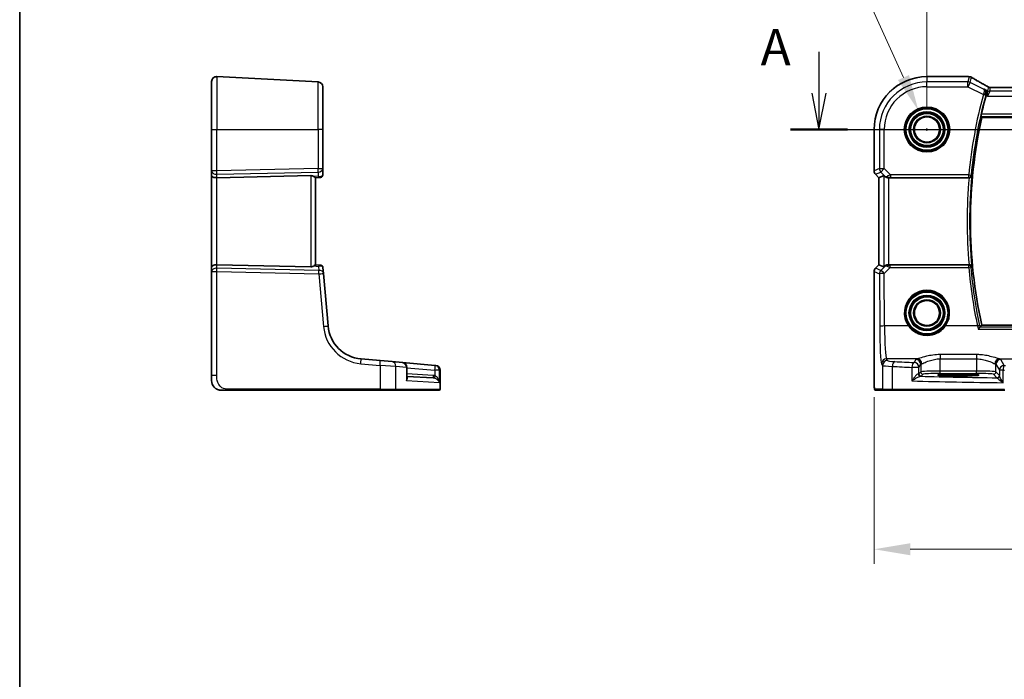
# Model space of a CAD drawing. Units: millimetres. Extents: x 0 to 6296, y 0 to 1124.
# Drawn here: x 5123 to 5327, y 427 to 564 of the extents above; entities that cross this region are included whole.
import ezdxf

# ---------------------------------------------------------------- set-up
doc = ezdxf.new("R2010")
doc.units = ezdxf.units.MM
for name, color, linetype, lineweight in [('Border (ISO)', 7, 'Continuous', 35), ('Dimension (ISO)', 7, 'Continuous', 18), ('Section Line (ISO)', 7, 'Continuous', 25), ('Visible (ISO)', 7, 'Continuous', 35), ('Visible Narrow (ISO)', 7, 'Continuous', 25)]:
    doc.layers.add(name, color=color, linetype=linetype, lineweight=lineweight)
doc.styles.add('Note Text (TK)', font='MS PGothic.ttf')
doc.dimstyles.new('Default - Method 1b (TK)', dxfattribs={"dimscale": 3, "dimtxt": 2.5, "dimasz": 2.5, "dimexe": 1, "dimexo": 1.5, "dimgap": 1, "dimtad": 1, "dimtoh": 1, "dimrnd": 1e-08, "dimdsep": 46, "dimtxsty": 'Note Text (TK)', "dimcen": 0.09, "dimdle": 5, "dimclrd": 100, "dimclre": 100, "dimclrt": 7, "dimadec": 1, "dimazin": 1, "dimtfac": 1, "dimtmove": 0, "dimatfit": 3, "dimfxl": 1, "dimtolj": 1, "dimlwd": -1, "dimlwe": -1, "dimarcsym": 0})

# ---------------------------------------------------------------- blocks, each defined once
blk = doc.blocks.new('図面枠 tk図枠')
at = {"layer": 'Border (ISO)'}
blk.add_line((14.5, 289), (14.5, 8), dxfattribs=at)
blk = doc.blocks.new('*D77')
at = {"layer": 'Defpoints', "color": 0}
for p in [(5528.8, 591.42), (5310.8, 541.29), (5528.8, 541.29)]:
    blk.add_point(p, dxfattribs=at)
at = {"layer": 'Dimension (ISO)', "color": 100}
for p, q in [((5310.8, 545.79), (5310.8, 594.42)), ((5528.8, 545.79), (5528.8, 594.42)), ((5318.3, 591.42), (5521.3, 591.42))]:
    blk.add_line(p, q, dxfattribs=at)
for points in [[(5318.3, 592.67), (5318.3, 590.17), (5310.8, 591.42)], [(5521.3, 592.67), (5521.3, 590.17), (5528.8, 591.42)]]:
    blk.add_solid(points, dxfattribs=at)
at = {"layer": 'Dimension (ISO)', "color": 7, "insert": (5412.15, 598.17), "char_height": 7.5, "attachment_point": 4, "style": 'Note Text (TK)'}
blk.add_mtext('\\A1;218', dxfattribs=at)
blk = doc.blocks.new('*D80')
at = {"layer": 'Defpoints', "color": 0}
for p in [(5299.86, 490.36), (5539.75, 490.36), (5539.75, 454.36)]:
    blk.add_point(p, dxfattribs=at)
at = {"layer": 'Dimension (ISO)', "color": 100}
for p, q in [((5299.86, 485.86), (5299.86, 451.36)), ((5539.75, 485.86), (5539.75, 451.36)), ((5307.36, 454.36), (5532.25, 454.36))]:
    blk.add_line(p, q, dxfattribs=at)
for points in [[(5307.36, 455.61), (5307.36, 453.11), (5299.86, 454.36)], [(5532.25, 455.61), (5532.25, 453.11), (5539.75, 454.36)]]:
    blk.add_solid(points, dxfattribs=at)
at = {"layer": 'Dimension (ISO)', "color": 7, "insert": (5410.15, 461.11), "char_height": 7.5, "attachment_point": 4, "style": 'Note Text (TK)'}
blk.add_mtext('\\A1; 240', dxfattribs=at)
blk = doc.blocks.new('*D95')
at = {"layer": 'Defpoints', "color": 0}
for p in [(5309.03, 545.2), (5312.58, 537.37)]:
    blk.add_point(p, dxfattribs=at)
at = {"layer": 'Dimension (ISO)', "color": 100}
for p, q in [((5175.01, 574.57), (5295.73, 574.57)), ((5295.73, 574.57), (5305.94, 552.03)), ((5310.53, 541.29), (5311.07, 541.29)), ((5310.8, 541.02), (5310.8, 541.56))]:
    blk.add_line(p, q, dxfattribs=at)
blk.add_solid([(5307.08, 552.55), (5304.8, 551.52), (5309.03, 545.2)], dxfattribs=at)
at = {"layer": 'Dimension (ISO)', "color": 7, "insert": (5175.01, 588.4), "char_height": 7.5, "attachment_point": 4, "style": 'Note Text (TK)'}
blk.add_mtext('\\A1; 4-M5 六角穴付ボルト\\P4-M5 Countersunk hole', dxfattribs=at)

msp = doc.modelspace()

# ---------------------------------------------------------------- linework, layer by layer
at = {"layer": 'Section Line (ISO)', "linetype": 'Continuous'}
for p, q in [((5288.4552, 557.3979), (5288.4552, 548.7851)), ((5286.9552, 548.7851), (5288.4552, 541.2851)), ((5288.4552, 548.7851), (5288.4552, 541.2851)), ((5288.4552, 541.2851), (5289.9552, 548.7851)), ((5282.5711, 541.2851), (5560.8611, 541.2851))]:
    msp.add_line(p, q, dxfattribs=at)
at = {"layer": 'Section Line (ISO)', "linetype": 'Continuous', "lineweight": 50}
msp.add_line((5282.5711, 541.2851), (5294.3392, 541.2851), dxfattribs=at)
at = {"layer": 'Visible (ISO)'}
for p, q in [((5162.7266, 541.2851), (5162.7266, 551.2314)), ((5163.7789, 552.23), (5184.7789, 551.1294)), ((5319.2255, 552.2314), (5310.8041, 552.2314)), ((5185.7266, 550.1308), (5185.7266, 541.2851)), ((5515.4701, 549.9693), (5324.1381, 549.9693)), ((5322.1427, 543.7851), (5517.4655, 543.7851)), ((5162.7266, 541.2851), (5162.7266, 532.7216)), ((5185.7266, 533.1775), (5185.7266, 541.2851)), ((5299.8579, 541.2851), (5299.8579, 532.7216)), ((5162.7266, 532.7216), (5162.7266, 531.7216)), ((5185.7266, 531.8745), (5185.7266, 533.1775)), ((5300.8579, 531.3074), (5300.1508, 532.0145)), ((5162.7266, 531.7216), (5162.7266, 512.8486)), ((5183.2789, 531.7313), (5163.7789, 531.308)), ((5185.1413, 531.3652), (5184.2242, 531.2849)), ((5184.2266, 513.2851), (5184.2266, 531.2851)), ((5185.2702, 531.3764), (5185.1413, 531.3652)), ((5300.8579, 531.3074), (5300.8593, 531.308)), ((5300.8579, 513.2629), (5300.8579, 531.3074)), ((5301.8812, 531.7313), (5300.8593, 531.308)), ((5302.8799, 531.2851), (5319.5303, 531.2851)), ((5162.7266, 512.8486), (5162.7266, 511.8486)), ((5162.7266, 511.8486), (5162.7266, 490.3602)), ((5183.2789, 512.839), (5163.7789, 513.2623)), ((5185.21, 513.1991), (5184.2242, 513.2853)), ((5185.21, 513.1991), (5185.3202, 513.1895)), ((5185.8848, 511.4764), (5185.7747, 512.7349)), ((5299.8579, 511.8486), (5299.8579, 490.3602)), ((5300.1508, 512.5558), (5300.8579, 513.2629)), ((5300.8579, 513.2629), (5300.8593, 513.2623)), ((5301.8812, 512.839), (5300.8593, 513.2623)), ((5319.5303, 513.2851), (5302.8799, 513.2851)), ((5186.8367, 500.5965), (5185.8848, 511.4764)), ((5517.4655, 500.7851), (5322.1427, 500.7851)), ((5197.6331, 493.4307), (5193.6545, 493.7787)), ((5197.6331, 493.4307), (5200.079, 493.2167)), ((5200.079, 493.2167), (5202.2295, 493.0285)), ((5208.999, 492.4363), (5202.2295, 493.0285)), ((5203.1423, 489.8653), (5203.1423, 492.0323)), ((5208.999, 492.4363), (5209.0594, 492.431)), ((5209.0594, 492.431), (5209.1356, 492.4243)), ((5210.0485, 487.4851), (5210.0485, 491.4281)), ((5162.7266, 489.2851), (5162.7266, 490.3602)), ((5203.1423, 490.1607), (5208.5953, 489.8749)), ((5318.3041, 490.602), (5316.3041, 490.602)), ((5316.3041, 490.2601), (5318.3041, 490.2601)), ((5166.1741, 487.2851), (5197.5878, 487.2851)), ((5200.686, 487.2851), (5197.5878, 487.2851)), ((5209.7519, 487.2851), (5200.686, 487.2851)), ((5209.8485, 487.2851), (5209.7519, 487.2851)), ((5300.1851, 487.2851), (5301.8314, 487.2851)), ((5303.737, 487.2851), (5301.8314, 487.2851)), ((5326.8951, 487.2851), (5303.737, 487.2851))]:
    msp.add_line(p, q, dxfattribs=at)
for centre, radius in [((5310.8041, 541.2851), 4.5), ((5310.8041, 541.2851), 3.525), ((5310.8041, 541.2851), 2.6), ((5310.8041, 503.2851), 3.525), ((5310.8041, 503.2851), 2.6)]:
    msp.add_circle(centre, radius, dxfattribs=at)
for centre, radius, start, end in [((5163.7266, 551.2314), 1, 87, 180), ((5184.7266, 550.1308), 1, 0, 87), ((5310.8041, 541.2851), 10.9462, 90, 180), ((5319.2255, 551.2314), 1, 84.953311, 90), ((5319.5488, 551.2037), 1, 59.356632, 85.274482), ((5419.8041, 522.2851), 100.2187, 164.925542, 167.215489), ((5419.8041, 522.2851), 100, 167.584473, 192.415527), ((5300.8579, 532.7216), 1, 180, 225), ((5185.2266, 531.8745), 0.5, 275, 0), ((5185.2766, 512.6914), 0.5, 5, 85), ((5300.8579, 511.8486), 1, 135, 180), ((5310.8041, 503.2851), 4.5, 324.847846, 215.152154), ((5194.3081, 501.2502), 7.5, 185, 265), ((5202.1423, 492.0323), 1, 0, 85), ((5209.0485, 491.4281), 1, 0, 85), ((5164.7266, 489.2851), 2, 180, 222.319417), ((5209.8485, 487.4851), 0.2, 270, 0)]:
    msp.add_arc(centre, radius, start, end, dxfattribs=at)
for centre, major_axis, ratio, start_param, end_param in [((5336.8872, 552.6788), (-20.3307, 0.064), 0.04954287, 0.52700229, 0.55730447), ((5324.1381, 550.0658), (-1.8937, 0), 0.05095304, 1.48170794, 1.57080036), ((5163.7266, 531.7216), (-1, 0), 0.41421356, 0, 1.6231562), ((5183.2266, 530.7288), (0.7201, 0.7473), 0.92857991, 0.11274306, 0.75155876), ((5302.8799, 530.7288), (-0.9993, 1.0021), 0.03700701, 5.6291015, 6.2679172), ((5302.8799, 531.1976), (1, 0), 0.08748866, 1.57079633, 1.63956115), ((5163.7266, 512.8486), (-1, 0), 0.41421356, 4.6600291, 6.28318531), ((5183.2266, 513.8415), (-0.7201, 0.7473), 0.92857991, 2.39003389, 3.02884959), ((5302.8799, 513.8415), (-0.9993, -1.0021), 0.03700701, 0.01526811, 0.65408381), ((5302.8799, 513.3726), (-1, 0), 0.08748866, 1.5020315, 1.57079633), ((5316.3041, 490.4311), (3.2624, 0), 0.05240787, 1.57079633, 4.71238898), ((5318.3041, 490.4311), (-3.2624, 0), 0.05240787, 1.57079633, 4.71238898)]:
    msp.add_ellipse(centre, major_axis=major_axis, ratio=ratio, start_param=start_param, end_param=end_param, dxfattribs=at)
for points, knots in [([(5323.2403, 550.2454), (5322.9973, 550.3806), (5322.76, 550.5132), (5322.2975, 550.7731), (5322.0722, 550.9004), (5321.6341, 551.1493), (5321.4214, 551.2709), (5321.009, 551.5081), (5320.8093, 551.6237), (5320.4236, 551.8487), (5320.2376, 551.958), (5320.0585, 552.0641)], [-0.923294824, -0.923294824, -0.923294824, -0.923294824, -0.874974556, -0.874974556, -0.826654289, -0.826654289, -0.778334022, -0.778334022, -0.730013755, -0.730013755, -0.681693487, -0.681693487, -0.681693487, -0.681693487]), ([(5323.0748, 548.4964), (5323.103, 548.5954), (5323.1163, 548.6945), (5323.1181, 548.9108), (5323.0992, 549.0239), (5323.0287, 549.2442), (5322.972, 549.3483), (5322.8308, 549.5281), (5322.7439, 549.6032), (5322.6469, 549.6594), (5322.6457, 549.66), (5322.6445, 549.6607)], [-0.166156631, -0.166156631, -0.166156631, -0.166156631, -0.134674207, -0.134674207, -0.095037646, -0.095037646, -0.048851117, -0.048851117, 0, 0, 0.000608467, 0.000608467, 0.000608467, 0.000608467]), ([(5323.5485, 550.0773), (5323.5262, 550.0893), (5323.5042, 550.1011), (5323.461, 550.1245), (5323.4396, 550.136), (5323.3977, 550.1588), (5323.3771, 550.17), (5323.3367, 550.1922), (5323.3169, 550.2031), (5323.278, 550.2245), (5323.2589, 550.2351), (5323.2403, 550.2454)], [-1.12734091, -1.12734091, -1.12734091, -1.12734091, -1.086531692, -1.086531692, -1.045722475, -1.045722475, -1.004913258, -1.004913258, -0.964104041, -0.964104041, -0.923294824, -0.923294824, -0.923294824, -0.923294824]), ([(5323.9696, 549.9697), (5323.9389, 549.9698), (5323.9084, 549.9716), (5323.8481, 549.9781), (5323.8185, 549.9828), (5323.7604, 549.9951), (5323.732, 550.0026), (5323.6768, 550.0201), (5323.6499, 550.0301), (5323.5979, 550.0522), (5323.5728, 550.0643), (5323.5485, 550.0773)], [0, 0, 0, 0, 0.0196212257, 0.0196212257, 0.0392424513, 0.0392424513, 0.058863677, 0.058863677, 0.0784849026, 0.0784849026, 0.0981061283, 0.0981061283, 0.0981061283, 0.0981061283]), ([(5321.9991, 543.9639), (5321.9955, 543.9687), (5321.9936, 543.9819), (5321.9944, 544.0305), (5321.9982, 544.0702), (5322.0107, 544.161), (5322.0201, 544.2184), (5322.0432, 544.3394), (5322.0564, 544.4026), (5322.0699, 544.462)], [0.003390035, 0.003390035, 0.003390035, 0.003390035, 0.0188884064, 0.0188884064, 0.0377768129, 0.0377768129, 0.0569067348, 0.0569067348, 0.0750470115, 0.0750470115, 0.0750470115, 0.0750470115]), ([(5183.864, 531.5465), (5183.9415, 531.4882), (5184.0158, 531.4305), (5184.1403, 531.3361), (5184.1875, 531.3021), (5184.2168, 531.2865), (5184.2216, 531.2847), (5184.2242, 531.2849)], [0.4186015433, 0.4186015433, 0.4186015433, 0.4186015433, 0.4530214688, 0.4530214688, 0.4905261815, 0.4905261815, 0.5017410096, 0.5017410096, 0.5017410096, 0.5017410096]), ([(5302.1094, 531.5465), (5302.1734, 531.4882), (5302.2555, 531.4305), (5302.4555, 531.3361), (5302.5762, 531.3021), (5302.7352, 531.2865), (5302.7729, 531.2847), (5302.8111, 531.2849)], [0.4186015433, 0.4186015433, 0.4186015433, 0.4186015433, 0.4530214688, 0.4530214688, 0.4905261815, 0.4905261815, 0.5017410096, 0.5017410096, 0.5017410096, 0.5017410096]), ([(5319.5362, 531.2851), (5319.5858, 531.2851), (5319.6343, 531.2917), (5319.7355, 531.3184), (5319.7857, 531.3405), (5319.8889, 531.4028), (5319.9372, 531.4468), (5320.023, 531.5558), (5320.0541, 531.6243), (5320.068, 531.6946), (5320.0682, 531.6956), (5320.0684, 531.6965)], [-0.088229899, -0.088229899, -0.088229899, -0.088229899, -0.0731899944, -0.0731899944, -0.0552139021, -0.0552139021, -0.0311498493, -0.0311498493, 0, 0, 0.000428277, 0.000428277, 0.000428277, 0.000428277]), ([(5184.2242, 513.2853), (5184.2216, 513.2856), (5184.2167, 513.2838), (5184.1881, 513.2685), (5184.1428, 513.2359), (5184.0197, 513.1428), (5183.9431, 513.0833), (5183.864, 513.0237)], [0.8298982879, 0.8298982879, 0.8298982879, 0.8298982879, 0.8410982076, 0.8410982076, 0.8775623183, 0.8775623183, 0.9130044145, 0.9130044145, 0.9130044145, 0.9130044145]), ([(5302.8111, 513.2853), (5302.7729, 513.2856), (5302.7351, 513.2838), (5302.5796, 513.2685), (5302.4616, 513.2359), (5302.2598, 513.1428), (5302.1748, 513.0833), (5302.1094, 513.0237)], [0.8298982879, 0.8298982879, 0.8298982879, 0.8298982879, 0.8410982076, 0.8410982076, 0.8775623183, 0.8775623183, 0.9130044145, 0.9130044145, 0.9130044145, 0.9130044145]), ([(5320.0684, 512.8738), (5320.0682, 512.8747), (5320.068, 512.8757), (5320.059, 512.9214), (5320.0429, 512.9657), (5319.9974, 513.0486), (5319.9682, 513.0877), (5319.8916, 513.1637), (5319.8418, 513.2001), (5319.7384, 513.25), (5319.6887, 513.2668), (5319.603, 513.2821), (5319.5698, 513.2852), (5319.5362, 513.2851)], [-0.0878265877, -0.0878265877, -0.0878265877, -0.0878265877, -0.0874017266, -0.0874017266, -0.0674601775, -0.0674601775, -0.0482845371, -0.0482845371, -0.0266554568, -0.0266554568, -0.0100846893, -0.0100846893, 0, 0, 0, 0]), ([(5314.4834, 500.6943), (5314.3143, 500.4541), (5314.1221, 500.2312), (5313.5725, 499.7067), (5313.185, 499.4381), (5312.2177, 498.9699), (5311.6137, 498.8164), (5310.3487, 498.7607), (5309.6899, 498.8772), (5308.457, 499.3853), (5307.8881, 499.79), (5307.324, 500.4275), (5307.2207, 500.5581), (5307.1248, 500.6943)], [0, 0, 0, 0, 0.092262873, 0.092262873, 0.239883469, 0.239883469, 0.431790243, 0.431790243, 0.636678333, 0.636678333, 0.85260955, 0.85260955, 0.904910881, 0.904910881, 0.904910881, 0.904910881]), ([(5321.4114, 499.9581), (5321.4123, 499.9591), (5321.4131, 499.9601), (5321.4583, 500.0134), (5321.5028, 500.0645), (5321.5868, 500.1583), (5321.6268, 500.2017), (5321.6995, 500.2776), (5321.7324, 500.3102), (5321.7796, 500.3527), (5321.796, 500.3654), (5321.8061, 500.37)], [-0.0829528301, -0.0829528301, -0.0829528301, -0.0829528301, -0.0825572922, -0.0825572922, -0.0619255207, -0.0619255207, -0.0420023368, -0.0420023368, -0.0220550123, -0.0220550123, -0.0059208504, -0.0059208504, -0.0059208504, -0.0059208504]), ([(5300.1787, 487.2851), (5300.1622, 487.2851), (5300.1464, 487.2868), (5300.1267, 487.2906), (5300.1231, 487.2913), (5300.1144, 487.2934), (5300.1095, 487.2948), (5300.0952, 487.2994), (5300.0861, 487.3033), (5300.064, 487.3145), (5300.0523, 487.3224), (5300.02, 487.3473), (5300.006, 487.3631), (5299.9494, 487.4365), (5299.9453, 487.4833), (5299.9211, 487.6527), (5299.9104, 487.7871), (5299.896, 488.0445), (5299.8911, 488.1487), (5299.8793, 488.4544), (5299.8734, 488.6728), (5299.8599, 489.3629), (5299.8579, 489.8688), (5299.8579, 490.3602)], [0, 0, 0, 0, 0.012766906, 0.012766906, 0.01463081, 0.01463081, 0.016461258, 0.016461258, 0.020132349, 0.020132349, 0.026500678, 0.026500678, 0.041208578, 0.041208578, 0.101047017, 0.101047017, 0.171185477, 0.171185477, 0.211695059, 0.211695059, 0.283160241, 0.283160241, 0.430585526, 0.430585526, 0.430585526, 0.430585526]), ([(5164.7266, 487.2851), (5164.6593, 487.2851), (5164.5918, 487.2885), (5164.4586, 487.3021), (5164.3925, 487.3121), (5164.2596, 487.3392), (5164.1927, 487.3565), (5164.0798, 487.3919), (5164.0334, 487.4084), (5163.9532, 487.4403), (5163.9192, 487.4549), (5163.8741, 487.4758), (5163.8626, 487.4813), (5163.8389, 487.4928), (5163.8265, 487.499), (5163.8067, 487.5092), (5163.7988, 487.5133), (5163.7828, 487.5218), (5163.7744, 487.5262), (5163.7411, 487.5444), (5163.7113, 487.5615), (5163.6558, 487.5954), (5163.6302, 487.6118), (5163.5673, 487.6543), (5163.5296, 487.6817), (5163.4453, 487.7476), (5163.3989, 487.7878), (5163.333, 487.8499), (5163.3102, 487.8725), (5163.274, 487.9101), (5163.2588, 487.9264), (5163.2462, 487.9404), (5163.2443, 487.9425), (5163.2412, 487.9459), (5163.24, 487.9472), (5163.2388, 487.9486), (5163.2385, 487.9489), (5163.2385, 487.9489)], [0, 0, 0, 0, 0.020361844, 0.020361844, 0.040521355, 0.040521355, 0.061325748, 0.061325748, 0.076131359, 0.076131359, 0.087231572, 0.087231572, 0.091055197, 0.091055197, 0.095298161, 0.095298161, 0.098990105, 0.098990105, 0.10338028, 0.10338028, 0.115138687, 0.115138687, 0.124503272, 0.124503272, 0.138299484, 0.138299484, 0.156640646, 0.156640646, 0.166924771, 0.166924771, 0.174722968, 0.174722968, 0.176275567, 0.176275567, 0.177765161, 0.177765161, 0.17881391, 0.17881391, 0.17881391, 0.17881391]), ([(5164.7266, 487.2851), (5164.7266, 487.2851), (5164.7506, 487.2851), (5164.8903, 487.2851), (5165.053, 487.2851), (5165.3512, 487.2851), (5165.6789, 487.2851), (5165.8423, 487.2851), (5166.0083, 487.2851), (5166.1741, 487.2851)], [0, 0, 0, 0, 0.36411195, 0.36411195, 0.36411195, 0.78847337, 0.78847337, 0.78847337, 1, 1, 1, 1])]:
    msp.add_open_spline(points, degree=3, knots=knots, dxfattribs=at)
for points, degree in [([(5323.0341, 548.3494), (5323.0471, 548.3977), (5323.0607, 548.4471), (5323.0748, 548.4964)], 3), ([(5321.9991, 543.9639), (5322.0709, 543.8745), (5322.1427, 543.7851)], 2), ([(5319.5362, 531.2851), (5319.5342, 531.2851), (5319.5323, 531.2851), (5319.5303, 531.2851)], 3), ([(5319.5303, 513.2851), (5319.5323, 513.2851), (5319.5342, 513.2851), (5319.5362, 513.2851)], 3), ([(5321.8061, 500.37), (5321.8098, 500.3717), (5321.8124, 500.3734), (5321.8138, 500.3752)], 3), ([(5322.1427, 500.7851), (5321.9782, 500.5805), (5321.8138, 500.3752)], 2), ([(5300.1795, 487.2851), (5300.1793, 487.2851), (5300.1819, 487.2851), (5300.1851, 487.2851)], 3)]:
    msp.add_open_spline(points, degree=degree, dxfattribs=at)
at = {"layer": 'Visible Narrow (ISO)'}
for p, q in [((5163.7789, 552.23), (5163.7789, 541.2851)), ((5184.7789, 541.2851), (5184.7789, 551.1294)), ((5310.8041, 552.2314), (5310.8041, 552.23)), ((5310.8041, 552.23), (5319.2255, 552.23)), ((5310.8041, 552.23), (5310.8041, 551.1294)), ((5319.2956, 551.1294), (5310.8041, 551.1294)), ((5310.8041, 550.1308), (5310.8041, 551.1294)), ((5319.2255, 552.2314), (5319.2255, 552.23)), ((5319.5488, 552.2024), (5319.2956, 551.1294)), ((5319.2956, 550.1308), (5319.2956, 551.1294)), ((5319.7422, 551.024), (5319.2956, 550.1308)), ((5319.7422, 551.024), (5319.9954, 552.0969)), ((5322.5038, 549.6432), (5319.7422, 551.024)), ((5310.8041, 550.1308), (5319.2956, 550.1308)), ((5319.2956, 550.1308), (5322.4753, 548.5409)), ((5322.4753, 548.5409), (5322.9562, 548.4112)), ((5323.339, 549.3135), (5322.6445, 549.6607)), ((5323.0341, 548.3494), (5323.3141, 548.2094)), ((5323.3141, 548.2094), (5323.339, 549.3135)), ((5323.7856, 549.208), (5323.3141, 548.2094)), ((5323.5222, 550.0894), (5323.339, 549.3135)), ((5323.7856, 549.208), (5323.9651, 549.9683)), ((5515.8227, 549.208), (5323.7856, 549.208)), ((5324.1381, 549.9693), (5324.1381, 549.9679)), ((5324.1381, 549.9679), (5515.4701, 549.9679)), ((5323.3141, 548.2094), (5516.2941, 548.2094)), ((5517.5383, 544.462), (5322.0699, 544.462)), ((5321.9991, 543.9639), (5517.6091, 543.9639)), ((5162.7266, 541.2851), (5163.7789, 541.2851)), ((5163.7789, 532.7216), (5163.7789, 541.2851)), ((5163.7789, 541.2851), (5184.7789, 541.2851)), ((5184.7789, 541.2851), (5184.7789, 533.1775)), ((5185.7266, 541.2851), (5184.7789, 541.2851)), ((5299.8579, 541.2851), (5299.8593, 541.2851)), ((5299.8593, 532.7216), (5299.8593, 541.2851)), ((5299.8593, 541.2851), (5300.9598, 541.2851)), ((5300.9598, 541.2851), (5300.9598, 533.1775)), ((5301.9585, 541.2851), (5300.9598, 541.2851)), ((5301.9585, 533.1775), (5301.9585, 541.2851)), ((5163.7789, 532.7216), (5162.7266, 532.7216)), ((5184.7789, 533.1775), (5163.7789, 532.7216)), ((5163.7789, 532.0155), (5184.7789, 532.4714)), ((5163.7789, 531.308), (5163.7789, 532.0155)), ((5184.7789, 533.1775), (5185.7266, 533.1775)), ((5184.7789, 532.4714), (5184.7789, 531.6266)), ((5299.8593, 532.7216), (5299.8579, 532.7216)), ((5300.9598, 533.1775), (5299.8593, 532.7216)), ((5300.1508, 532.0145), (5300.1518, 532.0155)), ((5300.1518, 532.0155), (5301.2523, 532.4714)), ((5300.8593, 531.308), (5300.1518, 532.0155)), ((5300.9598, 533.1775), (5301.9585, 533.1775)), ((5301.9585, 533.1775), (5301.2523, 532.4714)), ((5301.2523, 532.4714), (5302.0971, 531.6266)), ((5303.2614, 531.8745), (5301.9585, 533.1775)), ((5163.7789, 513.2623), (5163.7789, 531.308)), ((5183.2789, 531.7313), (5183.2789, 512.839)), ((5184.7789, 531.6266), (5183.864, 531.5465)), ((5300.8593, 513.2623), (5300.8593, 531.308)), ((5301.8812, 531.7313), (5301.8812, 512.839)), ((5302.0971, 531.6266), (5302.1094, 531.5465)), ((5302.7989, 531.3652), (5302.8111, 531.2849)), ((5302.8799, 513.2851), (5302.8799, 531.2851)), ((5319.4531, 531.8745), (5303.2614, 531.8745)), ((5303.2614, 531.8745), (5303.2614, 531.3764)), ((5303.2614, 531.3764), (5319.4531, 531.3764)), ((5319.4531, 531.8745), (5319.949, 531.8272)), ((5319.4531, 531.3764), (5319.4531, 531.8745)), ((5162.7266, 511.8486), (5163.7789, 511.8486)), ((5163.7789, 512.5548), (5163.7789, 513.2623)), ((5184.941, 512.0954), (5163.7789, 512.5548)), ((5163.7789, 511.8486), (5184.941, 511.3893)), ((5163.7789, 490.3602), (5163.7789, 511.8486)), ((5183.864, 513.0237), (5184.8674, 512.936)), ((5184.8674, 512.936), (5184.941, 512.0954)), ((5299.8579, 511.8486), (5299.8593, 511.8486)), ((5299.8593, 511.8486), (5300.9683, 511.3893)), ((5299.8593, 490.3602), (5299.8593, 511.8486)), ((5300.1518, 512.5548), (5300.1508, 512.5558)), ((5300.1518, 512.5548), (5300.8593, 513.2623)), ((5301.2608, 512.0954), (5300.1518, 512.5548)), ((5302.0959, 512.936), (5301.2608, 512.0954)), ((5301.967, 511.4764), (5303.2173, 512.7349)), ((5302.1094, 513.0237), (5302.0959, 512.936)), ((5302.798, 513.1991), (5302.8111, 513.2853)), ((5303.2173, 512.7349), (5303.2173, 513.1895)), ((5319.4492, 513.1895), (5303.2173, 513.1895)), ((5303.2173, 512.7349), (5319.4492, 512.7349)), ((5319.4492, 512.7349), (5319.4492, 513.1895)), ((5184.941, 511.3893), (5185.8928, 500.5094)), ((5300.9683, 511.3893), (5301.0182, 500.5094)), ((5302.0168, 500.5965), (5301.967, 511.4764)), ((5306.9613, 500.5965), (5302.0168, 500.5965)), ((5321.2668, 500.5965), (5314.647, 500.5965)), ((5321.4114, 499.9581), (5518.1968, 499.9581)), ((5517.8022, 500.37), (5321.8061, 500.37)), ((5302.6303, 493.4307), (5302.4218, 493.7787)), ((5308.7875, 493.7787), (5302.4218, 493.7787)), ((5308.511, 493.6565), (5308.1349, 493.0285)), ((5321.0895, 494.6715), (5313.5042, 494.6715)), ((5313.5042, 494.6715), (5313.5042, 493.7943)), ((5313.5042, 493.7943), (5321.0895, 493.7943)), ((5313.5042, 491.2596), (5313.5042, 493.7943)), ((5321.0895, 494.6715), (5321.0895, 493.7943)), ((5321.0895, 493.7943), (5321.0895, 491.2596)), ((5325.8062, 493.7787), (5341.4529, 493.7787)), ((5326.8136, 492.4363), (5326.0827, 493.6565)), ((5193.6197, 492.7826), (5197.5982, 492.4345)), ((5197.5982, 492.4345), (5197.5982, 487.4851)), ((5200.8596, 492.2205), (5197.5982, 492.4345)), ((5203.0356, 492.0323), (5200.8596, 492.2205)), ((5200.8596, 487.4851), (5200.8596, 492.2205)), ((5203.0356, 492.0323), (5203.0356, 489.2117)), ((5203.1423, 492.0323), (5203.0356, 492.0323)), ((5203.1423, 491.9494), (5208.9641, 491.4401)), ((5209.8857, 491.4401), (5208.9641, 491.4401)), ((5208.9641, 491.4401), (5208.9641, 490.3121)), ((5209.9468, 491.4348), (5209.8857, 491.4401)), ((5209.8857, 488.8569), (5209.8857, 491.4401)), ((5210.0485, 491.4281), (5209.9468, 491.4348)), ((5209.9468, 491.4348), (5209.9468, 487.4851)), ((5301.4232, 492.7826), (5301.6317, 492.4345)), ((5301.6317, 492.4345), (5301.6317, 487.4851)), ((5303.6376, 487.4851), (5303.6376, 492.2205)), ((5307.6853, 492.0323), (5307.6853, 489.2117)), ((5309.1335, 492.0323), (5307.6853, 492.0323)), ((5309.1335, 492.0323), (5309.5096, 492.6603)), ((5309.1335, 490.7096), (5309.1335, 492.0323)), ((5309.5096, 492.6603), (5309.5096, 491.0858)), ((5313.5042, 490.7603), (5313.5042, 491.2596)), ((5321.0895, 491.2596), (5313.5042, 491.2596)), ((5321.0895, 490.7603), (5321.0895, 491.2596)), ((5325.084, 492.6603), (5325.815, 491.4401)), ((5325.084, 491.0858), (5325.084, 492.6603)), ((5326.5864, 491.4401), (5325.815, 491.4401)), ((5325.815, 491.4401), (5325.815, 490.3121)), ((5326.5864, 488.8569), (5326.5864, 491.4401)), ((5163.7789, 490.3602), (5162.7266, 490.3602)), ((5209.8857, 488.8569), (5203.0356, 489.2117)), ((5208.5953, 490.3742), (5203.1423, 490.66)), ((5299.8593, 490.3602), (5299.8579, 490.3602)), ((5309.5096, 491.0858), (5309.1335, 490.7096)), ((5309.6328, 490.2103), (5310.009, 490.5865)), ((5313.5042, 490.7603), (5321.0895, 490.7603)), ((5316.3041, 490.2601), (5316.3041, 490.602)), ((5318.3041, 490.2601), (5318.3041, 490.602)), ((5324.5847, 490.5865), (5325.2963, 489.8749)), ((5325.7956, 490.3742), (5325.084, 491.0858)), ((5197.5982, 487.4851), (5166.1845, 487.4851)), ((5197.5982, 487.4851), (5200.8596, 487.4851)), ((5200.8596, 487.4851), (5209.9468, 487.4851)), ((5209.9468, 487.4851), (5210.0485, 487.4851)), ((5301.6317, 487.4851), (5299.9854, 487.4851)), ((5301.6317, 487.4851), (5303.6376, 487.4851)), ((5303.6376, 487.4851), (5326.8503, 487.4851))]:
    msp.add_line(p, q, dxfattribs=at)
for centre, radius in [((5310.8041, 541.2851), 4.7), ((5310.8041, 541.2851), 4.3), ((5310.8041, 541.2851), 3.725), ((5310.8041, 541.2851), 3.325), ((5310.8041, 541.2851), 2.8), ((5310.8041, 503.2851), 4.3), ((5310.8041, 503.2851), 3.725), ((5310.8041, 503.2851), 3.325), ((5310.8041, 503.2851), 2.8)]:
    msp.add_circle(centre, radius, dxfattribs=at)
for centre, radius, start, end in [((5310.8041, 541.2851), 10.9448, 90, 180), ((5310.8041, 541.2851), 9.8443, 90, 180), ((5310.8041, 541.2851), 8.8457, 90, 180), ((5419.8041, 522.2851), 100.8081, 164.903039, 174.541471), ((5419.8041, 522.2851), 100.31, 164.903039, 174.541471), ((5419.8041, 522.2851), 100.6769, 174.871203, 185.128797), ((5419.8041, 522.2851), 100.1788, 174.609356, 185.390644), ((5310.8041, 503.3026), 4.7, 324.847846, 215.152154), ((5194.3605, 501.2502), 8.5, 185, 265)]:
    msp.add_arc(centre, radius, start, end, dxfattribs=at)
for centre, major_axis, ratio, start_param, end_param in [((5319.2255, 551.2314), (0.088, 0.9961), 0.85909459, 0, 0.10243429), ((5337.2848, 552.7917), (21, 0), 0.05240778, 3.67718466, 3.70663085), ((5319.2956, 550.1308), (-0.9732, 0.2298), 0.99855333, 4.48088869, 4.94388927), ((5319.5488, 551.2037), (0.0824, 0.9966), 0.84374206, 0, 0.09766065), ((5319.5488, 551.2037), (0.9732, -0.2298), 0.99855333, 1.33929603, 1.80229662), ((5319.5488, 551.2037), (0.5097, 0.8604), 0.8050364, 0, 0.08833756), ((5337.7314, 543.8878), (-20.9942, 10.526), 0.04684915, 0.58852293, 0.83012427), ((5322.4957, 548.6146), (0.4809, -0.1369), 0.14753726, 0.08823453, 1.54298774), ((5322.7543, 549.3715), (0.486, 0.8739), 0.64210111, 0, 0.06832159), ((5324.5847, 549.6574), (-1.9994, 1.0025), 0.04684915, 0.83012427, 1.03417035), ((5323.7856, 550.2067), (-0.9732, 0.2298), 0.99855333, 1.33929603, 1.80229662), ((5323.0756, 549.1962), (0.4729, 0.8811), 0.48362627, 0, 0.05982944), ((5323.9651, 548.9697), (0.0046, 1), 0.08652246, 0, 0.05255715), ((5324.1381, 550.0728), (2, 0), 0.05240778, 4.62575731, 4.71238898), ((5163.7266, 532.7216), (-1, 0), 0.70710678, 0, 1.6231562), ((5163.7266, 532.7216), (-0.0217, 0.9998), 0.05232366, 3.92699017, 4.71125314), ((5184.7266, 533.1775), (0.0217, -0.9998), 0.05232366, 0.78539752, 1.56966048), ((5184.7266, 533.1775), (1, 0), 0.70710678, 4.76474886, 6.28318531), ((5300.8579, 532.7216), (-0.3827, 0.9239), 0.99839497, 1.17866484, 1.96292781), ((5301.9585, 533.1775), (0.3827, -0.9239), 0.99839497, 4.3202575, 5.10452046), ((5184.7266, 532.3327), (0.952, -0.5243), 0.58409833, 5.07598072, 5.86009785), ((5184.7266, 532.3327), (-0.4503, 0.9581), 0.30601484, 2.24552318, 3.02964031), ((5185.0977, 531.8633), (0.0436, -0.4981), 0.82744061, 0, 1.00426194), ((5184.7266, 531.8308), (-0.9998, -0.05), 0.35278212, 2.38964384, 3.12396315), ((5302.8033, 532.3327), (-0.729, -0.6851), 0.46466527, 0.06680435, 0.85092148), ((5302.8033, 532.3327), (0.904, 0.4362), 0.95591855, 3.49172326, 4.27584039), ((5303.3052, 531.8308), (-1.0614, -0.3524), 0.0494607, 4.73719015, 5.47150947), ((5302.7989, 531.8633), (0.0295, -0.4991), 0.55941635, 5.1735807, 6.17784264), ((5303.3052, 531.3327), (-0.7085, 0.0027), 0.06162707, 4.77440992, 5.50872924), ((5319.4531, 531.8745), (0.37, 0.3363), 0.99308304, 3.97807906, 5.4466989), ((5163.7266, 511.8486), (-1, 0), 0.70710678, 4.6600291, 6.28318531), ((5163.7266, 511.8486), (0.0217, 0.9998), 0.05232366, 4.71352482, 5.49778779), ((5184.8151, 512.2298), (0.4249, 0.9617), 0.29224025, 0.09936303, 0.88348016), ((5184.8151, 512.2298), (-0.9144, -0.5652), 0.57819091, 3.53112387, 4.315241), ((5184.8886, 511.3893), (0.9962, 0.0872), 0.7034495, 0, 1.45686928), ((5184.8886, 511.3893), (-0.0217, -0.9998), 0.05232366, 1.57193217, 2.35619514), ((5185.1664, 512.701), (0.0436, 0.4981), 0.84300709, 5.315856, 6.28318531), ((5184.7708, 512.7356), (1.0043, -0.0129), 0.34863613, 0.03501852, 0.70777067), ((5300.8579, 511.8486), (0.3827, 0.9239), 0.99839497, 1.17866484, 1.96292781), ((5301.967, 511.3893), (-0.3827, -0.9239), 0.99839497, 4.3202575, 5.10452046), ((5301.967, 511.3893), (-0.7094, 0.7048), 0.06194553, 4.77385531, 6.23072459), ((5302.8021, 512.2298), (-0.9046, 0.4343), 0.95837897, 5.14776572, 5.93188285), ((5302.8021, 512.2298), (0.7308, -0.6831), 0.49764186, 2.28986789, 3.07398502), ((5302.798, 512.701), (0.0278, 0.4992), 0.53585557, 0.10341144, 1.07074075), ((5303.3046, 512.7356), (-1.0624, 0.3494), 0.02501308, 0.82404741, 1.49679956), ((5303.3046, 513.2337), (-0.7089, -0.0055), 0.06194438, 0.77415955, 1.4469117), ((5319.4492, 512.6914), (-0.37, 0.3363), 0.99308328, 3.97809866, 5.4466793), ((5319.4492, 512.6914), (0.4981, 0.0438), 0.08682344, 0.0875981, 1.56316389), ((5419.8041, 521.5576), (0, -100.745), 0.99997071, 4.80007538, 4.92198056), ((5184.8886, 511.3893), (0.9962, 0.0872), 0.00456759, 4.76454943, 6.28318531), ((5301.967, 511.3893), (-1, -0.0046), 0.08715483, 4.71198937, 6.23062524), ((5185.8405, 500.5094), (0.9962, 0.0872), 0.00456759, 4.76454944, 6.28318533), ((5302.0168, 500.5094), (-1, -0.0046), 0.08715483, 4.71198937, 6.23062524), ((5301.462, 501.2502), (0, -8.5), 0.05240778, 4.79965544, 6.19591884), ((5302.4606, 501.2502), (0, 7.5), 0.05939548, 1.65806279, 3.05432619), ((5306.9613, 500.5791), (0.1635, 0.1151), 0.07135069, 0, 1.52059535), ((5314.647, 500.5791), (-0.1635, 0.1151), 0.07135069, 4.76258996, 6.28318531), ((5321.2668, 500.553), (0.4891, 0.104), 0.08526255, 0.08758622, 1.55266218), ((5193.5673, 492.7826), (0.0872, 0.9962), 0.05213734, 4.71695038, 6.28318531), ((5197.5459, 492.4345), (0.0872, 0.9962), 0.05213734, 4.71695038, 6.28318531), ((5302.4218, 492.7826), (-0.8579, -0.5139), 0.9948398, 4.1749656, 5.74120053), ((5302.6303, 492.4345), (-0.8579, -0.5139), 0.9948398, 4.1749656, 5.74120053), ((5305.6262, 493.4444), (-3, 0), 0.08748866, 0.05235988, 1.05049348), ((5313.5042, 493.6336), (-5, 0), 0.08748866, 5.94492009, 6.23082543), ((5308.511, 492.6603), (-0.8579, 0.5139), 0.9948398, 3.68357743, 5.24981236), ((5308.7875, 492.7826), (-0.2413, 0.9704), 0.94013542, 4.48270489, 6.02457445), ((5325.8062, 492.7826), (0.2413, 0.9704), 0.94013542, 0.25861086, 1.80048042), ((5326.0827, 492.6603), (0.8579, 0.5139), 0.9948398, 1.03337295, 2.59960788), ((5321.0895, 493.6336), (-5, 0), 0.08748866, 3.19395253, 3.47985787), ((5199.9919, 492.2205), (0.0872, 0.9962), 0.86684911, 4.78808355, 6.28318531), ((5202.1423, 492.0323), (0.0872, 0.9962), 0.89257892, 4.79032136, 6.28318531), ((5208.9118, 491.4401), (0.0872, 0.9962), 0.05213734, 4.71695038, 6.28318531), ((5208.9118, 491.4401), (0.0872, 0.9962), 0.97366592, 4.79736856, 6.28318531), ((5208.9722, 491.4348), (0.0872, 0.9962), 0.9743899, 4.79743144, 6.28318531), ((5305.6262, 492.4482), (4, 0), 0.0656165, 3.19395253, 4.19208613), ((5304.1348, 492.2205), (0.0501, 0.9987), 0.49667336, 0.1005866, 1.59568836), ((5345.8948, 498.597), (85, 0), 0.08645939, 4.19208613, 4.24615809), ((5345.8948, 499.5932), (-84, 0), 0.08748866, 1.05049348, 1.10456544), ((5308.1349, 492.0323), (0.044, 0.999), 0.44917542, 0.09770574, 1.59056969), ((5308.1349, 492.0323), (-0.8579, 0.5139), 0.9948398, 3.68357743, 5.24981236), ((5313.5042, 492.6374), (4, 0), 0.10936083, 2.80332744, 3.08923278), ((5313.5042, 491.0762), (-4, 0), 0.04585681, 4.71238898, 6.23082543), ((5321.0895, 491.0762), (-4, 0), 0.04585681, 3.19395253, 4.71238898), ((5321.0895, 492.6374), (4, 0), 0.10936083, 0.05235988, 0.33826521), ((5326.8136, 491.4401), (-0.8579, -0.5139), 0.9948398, 4.1749656, 5.74120053), ((5326.8136, 491.4401), (0.0204, 0.9998), 0.227112, 0.08961425, 1.575431), ((5345.8948, 498.597), (85, 0), 0.08645939, 4.48323177, 4.4864183), ((5345.8948, 499.5932), (-84, 0), 0.08748866, 1.34163911, 1.34482565), ((5208.6215, 490.3742), (-0.0262, -0.4993), 0.05226443, 4.71512804, 6.28318531), ((5208.9903, 490.3121), (-0.139, -0.4803), 0.05027787, 4.72694021, 6.22518564), ((5345.8948, 493.1441), (85, 0), 0.05179122, 4.24615809, 4.48323177), ((5308.1349, 490.7138), (-1, 0), 0.07861167, 2.63710364, 3.08923278), ((5309.448, 490.6758), (0.0472, -0.4978), 0.87450171, 4.6295741, 6.17507061), ((5309.6328, 490.7096), (-0.3536, 0.3536), 0.99726469, 0.78676769, 2.35482496), ((5308.1349, 490.2144), (1.5, 0), 0.05240778, 5.77869629, 6.23082543), ((5345.8948, 494.1427), (-84, 0), 0.05240778, 1.12199028, 1.3230501), ((5310.009, 491.0858), (-0.3536, 0.3536), 0.99726469, 0.78676769, 2.35482496), ((5313.5042, 490.5769), (3.5, 0), 0.05240778, 1.57079633, 3.08923278), ((5321.0895, 490.5769), (3.5, 0), 0.05240778, 0.05235988, 1.57079633), ((5324.5847, 491.0858), (0.3536, 0.3536), 0.99726469, 3.92836034, 5.49641762), ((5325.2963, 490.3742), (0.3536, 0.3536), 0.99726469, 3.92836034, 5.49641762), ((5325.3157, 490.3121), (0.492, 0.0891), 0.95935891, 4.59839547, 6.0966409), ((5166.1741, 487.4851), (0, -0.2), 0.05233596, 0, 1.57079633), ((5197.5878, 487.4851), (0, -0.2), 0.05233596, 0, 1.57079633), ((5200.686, 487.4851), (0, -0.2), 0.86766866, 0, 1.57079633), ((5209.7519, 487.4851), (0, -0.2), 0.97457708, 0, 1.57079633), ((5300.1851, 487.4851), (0, -0.2), 0.99862953, 4.71238898, 6.28318531), ((5301.8314, 487.4851), (0, -0.2), 0.99862953, 4.71238898, 6.28318531), ((5303.737, 487.4851), (0, -0.2), 0.49714293, 4.71238898, 6.28318531)]:
    msp.add_ellipse(centre, major_axis=major_axis, ratio=ratio, start_param=start_param, end_param=end_param, dxfattribs=at)
for points, knots in [([(5322.5292, 548.6817), (5322.5202, 548.6585), (5322.5112, 548.635), (5322.4932, 548.5881), (5322.4842, 548.5645), (5322.4753, 548.5409)], [-0.00767432858, -0.00767432858, -0.00767432858, -0.00767432858, -0.00383716429, -0.00383716429, 0, 0, 0, 0]), ([(5322.9765, 548.4845), (5322.99, 548.5334), (5322.9998, 548.583), (5323.016, 548.7108), (5323.0167, 548.7875), (5323.0017, 548.9494), (5322.9825, 549.0333), (5322.9135, 549.2284), (5322.8518, 549.3328), (5322.6999, 549.5128), (5322.6062, 549.5881), (5322.5038, 549.6432)], [-0.0823201413, -0.0823201413, -0.0823201413, -0.0823201413, -0.0746061796, -0.0746061796, -0.0622638408, -0.0622638408, -0.0473965999, -0.0473965999, -0.0243123233, -0.0243123233, 0.0004166848, 0.0004166848, 0.0004166848, 0.0004166848]), ([(5322.5038, 549.6432), (5322.551, 549.6125), (5322.5888, 549.5618), (5322.6379, 549.4272), (5322.6511, 549.3441), (5322.6493, 549.1802), (5322.6426, 549.1078), (5322.6168, 548.9639), (5322.6001, 548.8943), (5322.5636, 548.7754), (5322.5474, 548.7286), (5322.5292, 548.6817)], [-0.0004166848, -0.0004166848, -0.0004166848, -0.0004166848, 0.0243123233, 0.0243123233, 0.0473965999, 0.0473965999, 0.0622638408, 0.0622638408, 0.0746061796, 0.0746061796, 0.0823201413, 0.0823201413, 0.0823201413, 0.0823201413]), ([(5322.9562, 548.4112), (5322.9595, 548.4235), (5322.9628, 548.4358), (5322.9696, 548.4602), (5322.973, 548.4724), (5322.9765, 548.4845)], [0, 0, 0, 0, 0.00383716429, 0.00383716429, 0.00767432858, 0.00767432858, 0.00767432858, 0.00767432858]), ([(5322.9765, 548.4845), (5322.9863, 548.4857), (5322.9961, 548.4869), (5323.0059, 548.4881), (5323.0285, 548.4908), (5323.0511, 548.4936), (5323.0737, 548.4963)], [0.261447734, 0.261447734, 0.261447734, 0.261447734, 0.292969589, 0.292969589, 0.292969589, 0.365701937, 0.365701937, 0.365701937, 0.365701937]), ([(5323.5222, 550.0894), (5323.5847, 550.0534), (5323.6541, 550.0233), (5323.8036, 549.981), (5323.8837, 549.969), (5323.9651, 549.9683)], [-0.0981061283, -0.0981061283, -0.0981061283, -0.0981061283, -0.0490530641, -0.0490530641, 0, 0, 0, 0]), ([(5319.4531, 531.3764), (5319.4609, 531.3679), (5319.4687, 531.3593), (5319.4766, 531.3507), (5319.4964, 531.3288), (5319.5163, 531.307), (5319.5362, 531.2851)], [0.211181179, 0.211181179, 0.211181179, 0.211181179, 0.240820494, 0.240820494, 0.240820494, 0.316266104, 0.316266104, 0.316266104, 0.316266104]), ([(5320.0684, 531.6965), (5320.0364, 531.7315), (5320.0044, 531.7665), (5319.9724, 531.8015), (5319.9646, 531.8101), (5319.9568, 531.8186), (5319.949, 531.8272)], [-0.362226511, -0.362226511, -0.362226511, -0.362226511, -0.240820494, -0.240820494, -0.240820494, -0.211181179, -0.211181179, -0.211181179, -0.211181179]), ([(5319.5362, 513.2851), (5319.5161, 513.2631), (5319.4961, 513.2411), (5319.4761, 513.2191), (5319.4671, 513.2092), (5319.4581, 513.1993), (5319.4492, 513.1895)], [0.302093358, 0.302093358, 0.302093358, 0.302093358, 0.378121147, 0.378121147, 0.378121147, 0.412217014, 0.412217014, 0.412217014, 0.412217014]), ([(5319.945, 512.7388), (5319.954, 512.7486), (5319.963, 512.7584), (5319.9719, 512.7682), (5320.0041, 512.8034), (5320.0362, 512.8386), (5320.0684, 512.8738)], [-0.412217014, -0.412217014, -0.412217014, -0.412217014, -0.378121147, -0.378121147, -0.378121147, -0.256132951, -0.256132951, -0.256132951, -0.256132951]), ([(5321.7532, 500.6602), (5321.5636, 501.5516), (5321.3862, 502.4456), (5321.0084, 504.4953), (5320.816, 505.6525), (5320.644, 506.8127), (5320.3523, 508.7805), (5320.1191, 510.7571), (5319.945, 512.7388)], [1.361204747, 1.361204747, 1.361204747, 1.361204747, 1.388477609, 1.388477609, 1.42357683, 1.42357683, 1.42357683, 1.483109923, 1.483109923, 1.483109923, 1.483109923]), ([(5306.9613, 500.5965), (5307.0614, 500.4581), (5307.1693, 500.3252), (5307.7585, 499.6766), (5308.3527, 499.2649), (5309.6404, 498.748), (5310.3285, 498.6295), (5311.6497, 498.6862), (5312.2805, 498.8424), (5313.2908, 499.3186), (5313.6955, 499.5919), (5314.2696, 500.1255), (5314.4704, 500.3522), (5314.647, 500.5965)], [-0.904910881, -0.904910881, -0.904910881, -0.904910881, -0.85260955, -0.85260955, -0.636678333, -0.636678333, -0.431790243, -0.431790243, -0.239883469, -0.239883469, -0.092262873, -0.092262873, 0, 0, 0, 0]), ([(5313.5042, 494.6715), (5312.5083, 494.6715), (5311.5259, 494.5107), (5310.1767, 494.1823), (5309.7074, 494.0386), (5309.1137, 493.8629), (5308.9261, 493.8092), (5308.7875, 493.7787)], [0, 0, 0, 0, 0.298765216, 0.298765216, 0.499965204, 0.499965204, 0.625715197, 0.625715197, 0.625715197, 0.625715197]), ([(5309.7308, 492.7826), (5309.8417, 492.817), (5309.9918, 492.8779), (5310.4667, 493.077), (5310.8422, 493.2399), (5311.9216, 493.6121), (5312.7075, 493.7943), (5313.5042, 493.7943)], [-0.625715197, -0.625715197, -0.625715197, -0.625715197, -0.499965204, -0.499965204, -0.298765216, -0.298765216, 0, 0, 0, 0]), ([(5325.8062, 493.7787), (5325.5323, 493.8389), (5325.0678, 493.9917), (5324.112, 494.2581), (5323.7015, 494.3631), (5322.8462, 494.532), (5322.4067, 494.5981), (5321.6685, 494.6591), (5321.379, 494.6715), (5321.0895, 494.6715)], [-0.625710915, -0.625710915, -0.625710915, -0.625710915, -0.37724858, -0.37724858, -0.225772112, -0.225772112, -0.086835428, -0.086835428, 0, 0, 0, 0]), ([(5321.0895, 493.7943), (5321.3211, 493.7943), (5321.5527, 493.7803), (5322.1433, 493.7112), (5322.4949, 493.6362), (5323.1791, 493.4448), (5323.5075, 493.3258), (5324.2721, 493.0238), (5324.6437, 492.8507), (5324.8628, 492.7826)], [0, 0, 0, 0, 0.086835428, 0.086835428, 0.225772112, 0.225772112, 0.37724858, 0.37724858, 0.625710915, 0.625710915, 0.625710915, 0.625710915]), ([(5166.1845, 487.4851), (5165.744, 487.4851), (5165.2669, 487.537), (5164.8531, 487.822), (5164.3914, 488.1399), (5164.0326, 488.7187), (5163.8846, 489.3), (5163.7892, 489.6744), (5163.7789, 490.0433), (5163.7789, 490.3602)], [0, 0, 0, 0, 0.35283077, 0.35283077, 0.35283077, 0.74648264, 0.74648264, 0.74648264, 1, 1, 1, 1]), ([(5203.0356, 489.2117), (5203.1305, 489.3483), (5203.1987, 489.4855), (5203.2581, 489.7154), (5203.2636, 489.8112), (5203.2253, 489.9612), (5203.1935, 490.0192), (5203.1423, 490.0663)], [-0.000764497, -0.000764497, -0.000764497, -0.000764497, 0.088641111, 0.088641111, 0.157157835, 0.157157835, 0.208673761, 0.208673761, 0.208673761, 0.208673761]), ([(5203.1423, 489.8653), (5203.1423, 489.8519), (5203.1422, 489.8384), (5203.1372, 489.6272), (5203.0997, 489.419), (5203.0356, 489.2117)], [-0.09478217, -0.09478217, -0.09478217, -0.09478217, -0.0886411109, -0.0886411109, 0.000764497, 0.000764497, 0.000764497, 0.000764497]), ([(5208.9641, 490.3121), (5208.9041, 490.3294), (5208.8431, 490.3433), (5208.7199, 490.3641), (5208.6577, 490.3709), (5208.5953, 490.3742)], [0, 0, 0, 0, 0.0187663047, 0.0187663047, 0.0375326094, 0.0375326094, 0.0375326094, 0.0375326094]), ([(5208.5953, 489.8749), (5208.6384, 489.8726), (5208.6814, 489.868), (5208.7665, 489.854), (5208.8087, 489.8446), (5208.8501, 489.833)], [-0.0375326094, -0.0375326094, -0.0375326094, -0.0375326094, -0.0187663047, -0.0187663047, 0, 0, 0, 0]), ([(5208.8501, 489.833), (5208.9036, 489.818), (5208.9566, 489.7992), (5209.0902, 489.743), (5209.1676, 489.7014), (5209.3347, 489.5945), (5209.4209, 489.5252), (5209.5887, 489.3642), (5209.667, 489.2687), (5209.7981, 489.0687), (5209.8501, 488.9625), (5209.8857, 488.8569)], [0, 0, 0, 0, 0.024207532, 0.024207532, 0.062939583, 0.062939583, 0.114081303, 0.114081303, 0.176949912, 0.176949912, 0.243624652, 0.243624652, 0.243624652, 0.243624652]), ([(5209.8857, 488.8569), (5209.8619, 489.0143), (5209.822, 489.1727), (5209.7138, 489.4709), (5209.6465, 489.6132), (5209.4977, 489.8533), (5209.4198, 489.9565), (5209.2655, 490.116), (5209.1932, 490.1779), (5209.0664, 490.2618), (5209.0158, 490.2897), (5208.9641, 490.3121)], [-0.243624652, -0.243624652, -0.243624652, -0.243624652, -0.176949912, -0.176949912, -0.114081303, -0.114081303, -0.062939583, -0.062939583, -0.024207532, -0.024207532, 0, 0, 0, 0]), ([(5299.9854, 487.4851), (5299.9623, 487.4851), (5299.9373, 487.537), (5299.9156, 487.822), (5299.8914, 488.1399), (5299.8726, 488.7187), (5299.8648, 489.3), (5299.8598, 489.6744), (5299.8593, 490.0433), (5299.8593, 490.3602)], [0, 0, 0, 0, 0.35283077, 0.35283077, 0.35283077, 0.74648264, 0.74648264, 0.74648264, 1, 1, 1, 1]), ([(5309.0103, 490.6758), (5308.9829, 490.6719), (5308.9511, 490.6608), (5308.8602, 490.615), (5308.797, 490.5708), (5308.6426, 490.4425), (5308.5504, 490.352), (5308.3379, 490.1215), (5308.2185, 489.9762), (5307.9544, 489.6272), (5307.8128, 489.419), (5307.6853, 489.2117)], [-0.276611873, -0.276611873, -0.276611873, -0.276611873, -0.251087506, -0.251087506, -0.210248518, -0.210248518, -0.157157835, -0.157157835, -0.088641111, -0.088641111, 0.000764497, 0.000764497, 0.000764497, 0.000764497]), ([(5307.6853, 489.2117), (5307.874, 489.3483), (5308.0772, 489.4855), (5308.4449, 489.7154), (5308.6076, 489.8112), (5308.8892, 489.9631), (5309.0086, 490.0227), (5309.202, 490.1073), (5309.2787, 490.1364), (5309.3838, 490.1666), (5309.4192, 490.1739), (5309.448, 490.1764)], [-0.000764497, -0.000764497, -0.000764497, -0.000764497, 0.088641111, 0.088641111, 0.157157835, 0.157157835, 0.210248518, 0.210248518, 0.251087506, 0.251087506, 0.276611873, 0.276611873, 0.276611873, 0.276611873]), ([(5325.2963, 489.8749), (5325.3045, 489.8726), (5325.3126, 489.868), (5325.3287, 489.854), (5325.3367, 489.8446), (5325.3446, 489.833)], [-0.0375326094, -0.0375326094, -0.0375326094, -0.0375326094, -0.0187663047, -0.0187663047, 0, 0, 0, 0]), ([(5325.3446, 489.833), (5325.3547, 489.818), (5325.3706, 489.7992), (5325.4244, 489.743), (5325.4693, 489.7014), (5325.5925, 489.5945), (5325.6776, 489.5252), (5325.8833, 489.3642), (5326.0103, 489.2687), (5326.2842, 489.0687), (5326.4339, 488.9625), (5326.5864, 488.8569)], [0, 0, 0, 0, 0.024207532, 0.024207532, 0.062939583, 0.062939583, 0.114081303, 0.114081303, 0.176949912, 0.176949912, 0.243624652, 0.243624652, 0.243624652, 0.243624652]), ([(5325.815, 490.3121), (5325.8118, 490.3294), (5325.8086, 490.3433), (5325.8022, 490.3641), (5325.7989, 490.3709), (5325.7956, 490.3742)], [0, 0, 0, 0, 0.0187663047, 0.0187663047, 0.0375326094, 0.0375326094, 0.0375326094, 0.0375326094]), ([(5326.5864, 488.8569), (5326.4846, 489.0143), (5326.3857, 489.1727), (5326.2078, 489.4709), (5326.1266, 489.6132), (5325.9985, 489.8533), (5325.9468, 489.9565), (5325.8754, 490.116), (5325.8507, 490.1779), (5325.8244, 490.2618), (5325.8177, 490.2897), (5325.815, 490.3121)], [-0.243624652, -0.243624652, -0.243624652, -0.243624652, -0.176949912, -0.176949912, -0.114081303, -0.114081303, -0.062939583, -0.062939583, -0.024207532, -0.024207532, 0, 0, 0, 0])]:
    msp.add_open_spline(points, degree=3, knots=knots, dxfattribs=at)
for points in [[(5322.5556, 549.6497), (5322.5383, 549.6475), (5322.521, 549.6453), (5322.5038, 549.6432)], [(5322.5556, 549.6497), (5322.5852, 549.6533), (5322.6148, 549.657), (5322.6445, 549.6607)], [(5323.0737, 548.4963), (5323.0741, 548.4964), (5323.0745, 548.4964), (5323.0748, 548.4964)], [(5321.2668, 500.5965), (5321.3153, 500.3827), (5321.3636, 500.1696), (5321.4114, 499.9581)], [(5321.8138, 500.3752), (5321.7936, 500.47), (5321.7734, 500.5651), (5321.7532, 500.6602)]]:
    msp.add_open_spline(points, degree=3, dxfattribs=at)

# ---------------------------------------------------------------- block references
at = {"xscale": 3, "yscale": 3, "zscale": 3}
msp.add_blockref('図面枠 tk図枠', (5079.5, -24), dxfattribs=at)

# ---------------------------------------------------------------- texts
at = {"layer": 'Section Line (ISO)', "insert": (5276.3767, 552.2505), "char_height": 7.5, "attachment_point": 7, "style": 'Note Text (TK)'}
msp.add_mtext('A', dxfattribs=at)

# ---------------------------------------------------------------- dimensions: what is measured, and where the dimension line sits
at = {"layer": 'Dimension (ISO)', "color": 100}
dim = msp.add_diameter_dim_2p(p1=(5312.5777, 537.3679), p2=(5309.0305, 545.2023), text=' 4-M5 六角穴付ボルト\\P4-M5 Countersunk hole', dimstyle='Default - Method 1b (TK)', override={"dimtih": 1, "dimdec": 2, "dimlfac": 1, "dimtp": 0, "dimtm": 0, "dimtdec": 2, "dimtofl": 0}, dxfattribs=at)
dim.commit()
dim.dimension.update_dxf_attribs({"geometry": '*D95', "text_midpoint": (5228.3599, 574.5719), "dimtype": 163})
dim = msp.add_linear_dim(base=(5528.8041, 591.4235), p1=(5310.8041, 541.2851), p2=(5528.8041, 541.2851), angle=180, dimstyle='Default - Method 1b (TK)', override={"dimtoh": 0, "dimdec": 2, "dimtp": 0, "dimtm": 0, "dimtdec": 2, "dimtofl": 0, "dimatfit": 1}, dxfattribs=at)
dim.commit()
dim.dimension.update_dxf_attribs({"geometry": '*D77', "text_midpoint": (5419.8041, 591.4235), "dimtype": 160})
dim = msp.add_linear_dim(base=(5539.749, 454.3602), p1=(5299.8593, 490.3602), p2=(5539.749, 490.3602), text=' 240', dimstyle='Default - Method 1b (TK)', override={"dimtoh": 0, "dimdec": 2, "dimtp": 0, "dimtm": 0, "dimtdec": 2, "dimtofl": 0, "dimatfit": 1}, dxfattribs=at)
dim.commit()
dim.dimension.update_dxf_attribs({"geometry": '*D80', "text_midpoint": (5419.8041, 454.3602), "dimtype": 160})

doc.saveas('drawing.dxf')
